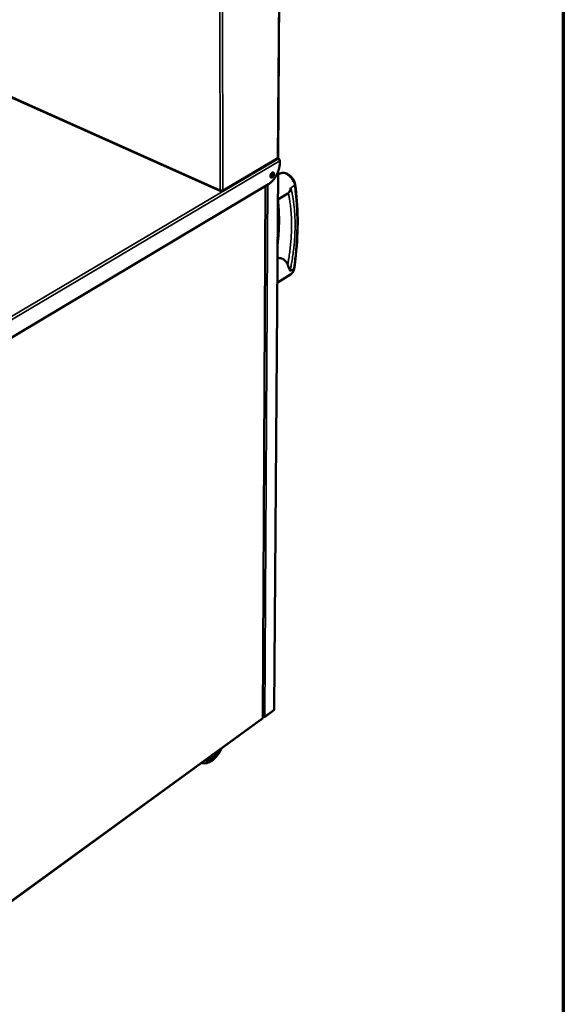
# Model space of a CAD drawing. Units: millimetres. Extents: x 65 to 5859, y 100 to 4100.
# Drawn here: x 5309 to 5840, y 2586 to 3547 of the extents above; entities that cross this region are included whole.
import ezdxf

# ---------------------------------------------------------------- set-up
doc = ezdxf.new("R2010")
doc.units = ezdxf.units.MM
doc.header["$LTSCALE"] = 20
for name, color, linetype, lineweight in [('Border (ISO)', 7, 'Continuous', 70), ('Visible (ISO)', 7, 'Continuous', 50), ('Visible Narrow (ISO)', 7, 'Continuous', 35)]:
    doc.layers.add(name, color=color, linetype=linetype, lineweight=lineweight)

# ---------------------------------------------------------------- blocks, each defined once
blk = doc.blocks.new('Borders Default Border')
at = {"layer": 'Border (ISO)', "flags": 128}
blk.add_lwpolyline([(5, 5), (5, 205), (292, 205), (292, 5), (5, 5)], dxfattribs=at)

msp = doc.modelspace()

# ---------------------------------------------------------------- linework, layer by layer
at = {"layer": 'Visible (ISO)'}
for p, q in [((5561.37, 3412.46), (5564.63, 3857.28)), ((5132.79, 3546.3), (5505.42, 3379.59)), ((5507.23, 3379.69), (5560.72, 3411.32)), ((5562.21, 3411.23), (5560.96, 3411.77)), ((5562.85, 3410.01), (5563.01, 3410.11)), ((5563.01, 3409.71), (5563.01, 3410.11)), ((5563.13, 3409.35), (5563.11, 3407.34)), ((5561.45, 3398.89), (5557.59, 2874.06)), ((5563.62, 3397.01), (5561.42, 3395.7)), ((5552.15, 3386.6), (5269.19, 3217.9)), ((5546.56, 2865.8), (5549.24, 3384.86)), ((5506.15, 3380.31), (5506.15, 3379.71)), ((5506.25, 3380.31), (5506.32, 3379.72)), ((5506.32, 3380.31), (5506.32, 3379.72)), ((5571.02, 3377.5), (5561.25, 3371.62)), ((5573.6, 3298.43), (5560.65, 3290.38)), ((5548.03, 2866.47), (5557.05, 2873.03)), ((5295.51, 2682.81), (5546.23, 2865.16)), ((5547.39, 2866.28), (5546.27, 2865.47)), ((5546.73, 2866.5), (5546.56, 2866.38)), ((5546.61, 2866.53), (5546.57, 2866.56)), ((5546.72, 2866.51), (5547.02, 2866.34)), ((5547.02, 2866.49), (5547.02, 2866.34))]:
    msp.add_line(p, q, dxfattribs=at)
at = {"layer": 'Visible (ISO)', "flags": 128}
for points in [[(5563.11, 3407.34, -0.010834), (5563.07, 3406.08, -0.020454), (5563, 3405.42, -0.001746), (5562.76, 3403.7, -0.010755), (5562.71, 3403.42, -0.009637), (5562.5, 3402.38, -0.009946), (5562.24, 3401.38, -0.009233), (5561.94, 3400.34, -0.009415), (5561.61, 3399.33, -0.009054), (5561.22, 3398.31, -0.009121), (5560.81, 3397.31, -0.009088), (5560.35, 3396.32, -0.009045), (5559.86, 3395.35, -0.009336), (5559.34, 3394.41, -0.00918), (5558.79, 3393.48, -0.009817), (5558.22, 3392.62, -0.009537), (5557.6, 3391.74, -0.010565), (5556.99, 3390.96, -0.010142), (5556.32, 3390.16, -0.011635), (5555.68, 3389.46, -0.011043), (5554.97, 3388.76, -0.013101), (5554.75, 3388.56, -0.002553), (5553.57, 3387.56, -0.024809), (5553.1, 3387.2, -0.013221), (5552.15, 3386.6)], [(5555.7, 3393.15, -0.069955), (5555.38, 3392.98, -0.087093), (5555.09, 3392.93, -0.041074), (5554.74, 3392.96, -0.078087), (5554.57, 3393.02, -0.075328), (5554.35, 3393.18, -0.072689), (5554.17, 3393.4, -0.047925), (5554.04, 3393.71, -0.05002), (5553.97, 3394.03, -0.029999), (5553.95, 3394.46, -0.034068), (5553.97, 3394.84, -0.024057), (5554.06, 3395.31, -0.026156), (5554.19, 3395.72, -0.023542), (5554.37, 3396.16, -0.023354), (5554.59, 3396.58, -0.027056), (5554.82, 3396.93, -0.024568), (5555.12, 3397.3, -0.036079), (5555.39, 3397.55, -0.0319), (5555.73, 3397.8, -0.053586), (5556.01, 3397.94, -0.052478), (5556.33, 3398.01, -0.075842), (5556.61, 3398.01, -0.07818), (5556.86, 3397.93, -0.075223), (5557.08, 3397.77, -0.072626), (5557.25, 3397.54, -0.047793), (5557.39, 3397.23, -0.049941), (5557.45, 3396.91, -0.029934), (5557.48, 3396.48, -0.034017), (5557.45, 3396.1, -0.024022), (5557.36, 3395.64, -0.026123), (5557.23, 3395.22, -0.023513), (5557.06, 3394.79, -0.023326), (5556.84, 3394.37, -0.027021), (5556.69, 3394.15, -0.011194), (5556.3, 3393.65, -0.049381), (5556.1, 3393.45, -0.028266), (5555.7, 3393.15)], [(5554.07, 3393.63, 0.029316), (5554.42, 3393.8, 0.051847), (5554.6, 3393.93, 0.011749), (5554.97, 3394.28, 0.028102), (5555.12, 3394.44, 0.021128), (5555.36, 3394.77, 0.022666), (5555.56, 3395.09, 0.020533), (5555.75, 3395.46, 0.020558), (5555.9, 3395.84, 0.022542), (5556.01, 3396.2, 0.02106), (5556.1, 3396.61, 0.027835), (5556.12, 3396.82, 0.011541), (5556.14, 3397.33, 0.05136), (5556.12, 3397.55, 0.029024), (5556.02, 3397.94)], [(5556.32, 3398.01, -0.035021), (5556.48, 3397.69, -0.060979), (5556.53, 3397.48, -0.016073), (5556.58, 3397.02, -0.033251), (5556.58, 3396.8, -0.022851), (5556.54, 3396.39, -0.025265), (5556.46, 3396.03, -0.020862), (5556.34, 3395.63, -0.021596), (5556.18, 3395.25, -0.021736), (5556, 3394.89, -0.020899), (5555.78, 3394.53, -0.025634), (5555.56, 3394.24, -0.023108), (5555.28, 3393.94, -0.033977), (5555.11, 3393.79, -0.016706), (5554.74, 3393.53, -0.062209), (5554.55, 3393.44, -0.035826), (5554.21, 3393.35)], [(5554.27, 3393.26, 0.038369), (5554.63, 3393.34, 0.06611), (5554.82, 3393.42, 0.018887), (5555.21, 3393.68, 0.03618), (5555.39, 3393.83, 0.024087), (5555.68, 3394.14, 0.026848), (5555.91, 3394.45, 0.021714), (5556.14, 3394.82, 0.022585), (5556.33, 3395.2, 0.022651), (5556.49, 3395.6, 0.021731), (5556.61, 3396.02, 0.027024), (5556.68, 3396.39, 0.02421), (5556.72, 3396.81, 0.036528), (5556.71, 3397.05, 0.019206), (5556.64, 3397.5, 0.066688), (5556.57, 3397.71, 0.038759), (5556.39, 3398.02)], [(5505.01, 3380.54, 0.026353), (5505.4, 3380.4, 0.04532), (5505.64, 3380.35, 0.010079), (5506.15, 3380.31, 0.024874), (5506.36, 3380.31, 0.026286), (5506.57, 3380.33, 0.011183), (5507.06, 3380.41, 0.048502), (5507.28, 3380.47, 0.027838), (5507.64, 3380.64)], [(5557.28, 2873.54, 0.063316), (5557.41, 2873.64, 0.063316), (5557.51, 2873.78, 0.055233), (5557.56, 2873.91, 0.055233), (5557.59, 2874.06)], [(5503.64, 2834.18, -0.009022), (5503.06, 2833.15, -0.016718), (5502.72, 2832.61, -0.001229), (5501.83, 2831.3, -0.00895), (5501.7, 2831.12, -0.009664), (5501.18, 2830.44, -0.00934), (5500.6, 2829.75, -0.010536), (5500.05, 2829.14, -0.010031), (5499.45, 2828.52, -0.011825), (5498.88, 2827.99, -0.011095), (5498.25, 2827.46, -0.013658), (5497.68, 2827.02, -0.012646), (5497.05, 2826.58, -0.016202), (5496.48, 2826.24, -0.014856), (5495.85, 2825.9, -0.019634), (5495.3, 2825.66, -0.017956), (5494.68, 2825.44, -0.024013), (5494.16, 2825.31, -0.02216), (5493.58, 2825.21, -0.028958), (5493.3, 2825.19, -0.010763), (5492.54, 2825.21, -0.049764), (5492.19, 2825.26, -0.029181), (5491.61, 2825.43)]]:
    msp.add_lwpolyline(points, format="xyb", dxfattribs=at)
at = {"layer": 'Visible (ISO)'}
for points in [[(5560.94, 3412.14), (5561.02, 3411.75), (5560.92, 3411.44), (5560.72, 3411.32)], [(5557.28, 2873.54), (5557.27, 2873.31), (5557.19, 2873.14), (5557.05, 2873.03)], [(5546.25, 2865.52), (5546.32, 2865.34), (5546.3, 2865.22), (5546.23, 2865.17)], [(5546.61, 2866.53), (5546.77, 2866.49), (5546.96, 2866.48), (5547.17, 2866.5)], [(5547.02, 2866.34), (5547.22, 2866.28), (5547.43, 2866.27), (5547.62, 2866.3)]]:
    msp.add_open_spline(points, degree=3, dxfattribs=at)
for points, knots in [([(5561.37, 3412.46), (5561.37, 3412.42), (5561.36, 3412.37), (5561.32, 3412.33), (5561.25, 3412.25), (5561.12, 3412.18), (5560.94, 3412.14)], [0.8678698, 0.8678698, 0.8678698, 0.8678698, 1.1090681, 1.1090681, 1.1090681, 1.5707963, 1.5707963, 1.5707963, 1.5707963]), ([(5563.01, 3410.11), (5562.87, 3410.75), (5562.47, 3411.22), (5561.94, 3411.31), (5561.72, 3411.34), (5561.48, 3411.32), (5561.24, 3411.23)], [0, 0, 0, 0, 1.109068, 1.109068, 1.109068, 1.570796, 1.570796, 1.570796, 1.570796]), ([(5561.24, 3411.23), (5561.87, 3411.08), (5562.49, 3410.58), (5562.84, 3410.02), (5562.98, 3409.79), (5563.08, 3409.56), (5563.13, 3409.35)], [0, 0, 0, 0, 1.109068, 1.109068, 1.109068, 1.570796, 1.570796, 1.570796, 1.570796]), ([(5563.62, 3397.01), (5564.18, 3397.34), (5564.81, 3397.56), (5566.13, 3397.77), (5566.83, 3397.75), (5568.36, 3397.49), (5569.21, 3397.21), (5570.96, 3396.37), (5571.88, 3395.77), (5573.58, 3394.38), (5574.38, 3393.58), (5575.76, 3391.88), (5576.37, 3390.97), (5577.34, 3389.1), (5577.71, 3388.11), (5577.99, 3386.9), (5578.04, 3386.64), (5578.08, 3386.38)], [0, 0, 0, 0, 0.297441, 0.297441, 0.605988, 0.605988, 0.97671, 0.97671, 1.389257, 1.389257, 1.791865, 1.791865, 2.187632, 2.187632, 2.594536, 2.594536, 2.704828, 2.704828, 2.704828, 2.704828]), ([(5571.49, 3377.85), (5571.61, 3377.96), (5571.74, 3378.1), (5572.24, 3378.7), (5572.64, 3379.31), (5573.4, 3380.94), (5573.71, 3381.93), (5573.88, 3383), (5573.88, 3383.01), (5573.88, 3383.01)], [3.530469, 3.530469, 3.530469, 3.530469, 3.744112, 3.744112, 4.280471, 4.280471, 4.882932, 4.882932, 4.885143, 4.885143, 4.885143, 4.885143]), ([(5578.08, 3386.38), (5579.63, 3375.65), (5580.46, 3364.35), (5580.69, 3341.1), (5580.08, 3329.07), (5578.34, 3312.71), (5577.83, 3308.57), (5577.23, 3304.41)], [0, 0, 0, 0, 5.069943, 5.069943, 10.128578, 10.128578, 11.829093, 11.829093, 11.829093, 11.829093]), ([(5505.01, 3380.54), (5504.99, 3379.96), (5505.25, 3379.56), (5505.63, 3379.55), (5505.79, 3379.54), (5505.97, 3379.6), (5506.15, 3379.71)], [0, 0, 0, 0, 1.109068, 1.109068, 1.109068, 1.570796, 1.570796, 1.570796, 1.570796]), ([(5506.32, 3379.72), (5506.82, 3379.48), (5507.31, 3379.6), (5507.52, 3380.01), (5507.61, 3380.18), (5507.65, 3380.4), (5507.64, 3380.64)], [0, 0, 0, 0, 1.109068, 1.109068, 1.109068, 1.570796, 1.570796, 1.570796, 1.570796]), ([(5571.49, 3377.85), (5571.38, 3377.74), (5571.26, 3377.65), (5571.1, 3377.54), (5571.06, 3377.52), (5571.02, 3377.5)], [-1.04552, -1.04552, -1.04552, -1.04552, -0.9390836, -0.9390836, -0.9072719, -0.9072719, -0.9072719, -0.9072719]), ([(5560.97, 3333.79), (5561.18, 3335.98), (5561.35, 3338.15), (5562.08, 3349.69), (5561.99, 3358.8), (5561.21, 3367.36)], [3.107401, 3.107401, 3.107401, 3.107401, 4.014856, 4.014856, 7.972174, 7.972174, 7.972174, 7.972174]), ([(5560.82, 3314.18), (5561.35, 3314.37), (5561.9, 3314.48), (5563.5, 3314.55), (5564.57, 3314.32), (5565.54, 3313.88)], [3.1275045, 3.1275045, 3.1275045, 3.1275045, 3.3855718, 3.3855718, 3.8551136, 3.8551136, 3.8551136, 3.8551136]), ([(5565.54, 3313.88), (5566.51, 3313.43), (5567.51, 3312.72), (5569.24, 3310.89), (5569.98, 3309.77), (5570.63, 3308.37), (5570.74, 3308.1), (5570.84, 3307.82)], [0, 0, 0, 0, 0.469542, 0.469542, 0.939084, 0.939084, 1.04552, 1.04552, 1.04552, 1.04552]), ([(5573.1, 3301.67), (5573.1, 3301.68), (5573.1, 3301.68), (5572.95, 3302.53), (5572.66, 3303.44), (5571.94, 3305.25), (5571.57, 3306.08), (5571.09, 3307.21), (5570.96, 3307.52), (5570.84, 3307.82)], [-0.0015487, -0.0015487, -0.0015487, -0.0015487, 0, 0, 0.4218506, 0.4218506, 0.7974153, 0.7974153, 0.9470108, 0.9470108, 0.9470108, 0.9470108]), ([(5577.23, 3304.41), (5577.08, 3303.34), (5576.76, 3302.31), (5575.83, 3300.51), (5575.21, 3299.71), (5574.21, 3298.84), (5573.91, 3298.62), (5573.6, 3298.43)], [0, 0, 0, 0, 0.4225745, 0.4225745, 0.8308034, 0.8308034, 0.9854275, 0.9854275, 0.9854275, 0.9854275]), ([(5546.56, 2865.8), (5546.56, 2865.75), (5546.54, 2865.7), (5546.5, 2865.65), (5546.44, 2865.6), (5546.36, 2865.55), (5546.25, 2865.52)], [0.8638868, 0.8638868, 0.8638868, 0.8638868, 1.1829099, 1.1829099, 1.1829099, 1.5707963, 1.5707963, 1.5707963, 1.5707963]), ([(5547.17, 2866.5), (5547.46, 2866.53), (5547.77, 2866.63), (5548.03, 2866.78), (5548.18, 2866.87), (5548.31, 2866.97), (5548.42, 2867.1)], [-0.684123, -0.684123, -0.684123, -0.684123, -0.2469362, -0.2469362, -0.2469362, 0, 0, 0, 0]), ([(5547.62, 2866.3), (5547.88, 2866.34), (5548.1, 2866.48), (5548.24, 2866.68), (5548.33, 2866.8), (5548.39, 2866.94), (5548.42, 2867.1)], [-0.684123, -0.684123, -0.684123, -0.684123, -0.2469362, -0.2469362, -0.2469362, 0, 0, 0, 0]), ([(5506.18, 2836.03), (5505.97, 2835.55), (5505.75, 2835.07), (5504.65, 2832.84), (5503.59, 2831.12), (5501.29, 2828.03), (5500.02, 2826.62), (5497.34, 2824.24), (5495.9, 2823.25), (5492.91, 2821.8), (5491.3, 2821.36), (5489, 2821.33), (5488.29, 2821.41), (5487.29, 2821.66), (5486.99, 2821.75), (5486.7, 2821.86)], [3.290639, 3.290639, 3.290639, 3.290639, 3.500864, 3.500864, 4.292973, 4.292973, 5.075844, 5.075844, 5.87885, 5.87885, 6.71752, 6.71752, 7.093252, 7.093252, 7.257719, 7.257719, 7.257719, 7.257719])]:
    msp.add_open_spline(points, degree=3, knots=knots, dxfattribs=at)
at = {"layer": 'Visible Narrow (ISO)'}
for p, q in [((5560.94, 3412.14), (5564.15, 3856.19)), ((5505.01, 3380.54), (5503.73, 3832.36)), ((5506.57, 3832.67), (5507.64, 3380.64)), ((5132.21, 3547.26), (5505.01, 3380.54)), ((5254.93, 3230.12), (5561.24, 3411.23)), ((5507.64, 3380.64), (5560.94, 3412.14)), ((5561.24, 3411.23), (5560.83, 3411.41)), ((5563.13, 3409.35), (5255.82, 3227.41)), ((5557.28, 2873.54), (5561.1, 3398.01)), ((5546.25, 2865.52), (5548.9, 3384.66)), ((5546.61, 2866.53), (5549.29, 3384.89)), ((5548.42, 2867.1), (5551.29, 3386.08)), ((5573.88, 3383.01), (5577.51, 3385.19)), ((5576.68, 3303.9), (5573.1, 3301.67)), ((5548.42, 2867.1), (5557.28, 2873.54)), ((5295.91, 2683.47), (5546.25, 2865.52))]:
    msp.add_line(p, q, dxfattribs=at)
at = {"layer": 'Visible Narrow (ISO)', "flags": 128}
for points in [[(5573.1, 3301.67, 0.003287), (5573.95, 3305.85, 0.006367), (5574.35, 3308.02, 0.000169), (5575.38, 3314.01, 0.003284), (5575.43, 3314.32, 0.003427), (5575.89, 3317.41, 0.003374), (5576.32, 3320.57, 0.003533), (5576.7, 3323.63, 0.003474), (5577.04, 3326.75, 0.00365), (5577.32, 3329.78, 0.003585), (5577.56, 3332.86, 0.003779), (5577.76, 3335.85, 0.003708), (5577.91, 3338.89, 0.003922), (5578.01, 3341.83, 0.003843), (5578.06, 3344.83, 0.004078), (5578.07, 3347.72, 0.003991), (5578.03, 3350.67, 0.004249), (5577.94, 3353.5, 0.004154), (5577.81, 3356.39, 0.004436), (5577.63, 3359.17, 0.004333), (5577.4, 3362, 0.004639), (5577.13, 3364.7, 0.004527), (5576.8, 3367.47, 0.00486), (5576.44, 3370.11, 0.004738), (5576.02, 3372.8, 0.005098), (5575.95, 3373.18, 0.000399), (5575.04, 3377.99, 0.009924), (5574.68, 3379.7, 0.005103), (5573.88, 3383.01)], [(5577.51, 3385.19, -0.0037), (5578.13, 3380.66, -0.007246), (5578.4, 3378.34, -0.000212), (5579.06, 3371.74, -0.003697), (5579.09, 3371.37, -0.0035), (5579.37, 3367.78, -0.003569), (5579.59, 3364.26, -0.003385), (5579.77, 3360.62, -0.003449), (5579.89, 3357.04, -0.003277), (5579.97, 3353.35, -0.003337), (5580.01, 3349.71, -0.003177), (5579.99, 3345.97, -0.003233), (5579.93, 3342.28, -0.003084), (5579.81, 3338.49, -0.003136), (5579.65, 3334.76, -0.002998), (5579.44, 3330.93, -0.003046), (5579.19, 3327.15, -0.002918), (5578.89, 3323.28, -0.002962), (5578.54, 3319.47, -0.002844), (5578.51, 3319.14, -0.000127), (5577.7, 3311.71, -0.005534), (5577.39, 3309.05, -0.002846), (5576.68, 3303.9)], [(5577.51, 3385.19, 0.040112), (5577.73, 3385.39, 0.05707), (5577.86, 3385.57, 0.018396), (5577.97, 3385.79, 0.022971), (5578.05, 3385.97, 0.071595), (5578.08, 3386.13, 0.045082), (5578.08, 3386.38)], [(5571.49, 3377.85, -0.004967), (5572.18, 3374.44, -0.009668), (5572.48, 3372.67, -0.000379), (5573.24, 3367.73, -0.004962), (5573.29, 3367.35, -0.004617), (5573.62, 3364.58, -0.004733), (5573.9, 3361.88, -0.004415), (5574.14, 3359.04, -0.004522), (5574.32, 3356.27, -0.004231), (5574.46, 3353.38, -0.004328), (5574.55, 3350.55, -0.004062), (5574.6, 3347.59, -0.004151), (5574.59, 3344.7, -0.003908), (5574.54, 3341.7, -0.00399), (5574.44, 3338.76, -0.003769), (5574.29, 3335.71, -0.003843), (5574.09, 3332.72, -0.003642), (5573.85, 3329.63, -0.00371), (5573.56, 3326.59, -0.003528), (5573.22, 3323.47, -0.003589), (5572.84, 3320.4, -0.003426), (5572.8, 3320.08, -0.000184), (5571.93, 3314.14, -0.006631), (5571.59, 3311.98, -0.003429), (5570.84, 3307.82)], [(5560.9, 3324.76, 0.003642), (5561.42, 3328.83, 0.007025), (5561.64, 3330.95, 0.000207), (5562.16, 3336.75, 0.003639), (5562.19, 3337.08, 0.003836), (5562.39, 3340.07, 0.003763), (5562.55, 3343.12, 0.00398), (5562.66, 3346.07, 0.0039), (5562.72, 3349.07, 0.004139), (5562.74, 3351.97, 0.004051), (5562.7, 3354.92, 0.004313), (5562.62, 3357.76, 0.004217), (5562.49, 3360.66, 0.004503), (5562.47, 3361.03, 0.000313), (5562.09, 3366.28, 0.008795), (5561.92, 3368.14, 0.004507), (5561.49, 3371.76)], [(5577.23, 3304.41, -0.055826), (5577.17, 3304.26, -0.055826), (5577.07, 3304.12, -0.07649), (5576.89, 3303.98, -0.07649), (5576.68, 3303.9)], [(5505.31, 2835.4, -0.008718), (5504.74, 2834.2, -0.016303), (5504.4, 2833.58, -0.00115), (5503.48, 2832.03, -0.008656), (5503.36, 2831.82, -0.008977), (5502.8, 2830.99, -0.0088), (5502.21, 2830.17, -0.009515), (5501.61, 2829.4, -0.009195), (5500.97, 2828.64, -0.01037), (5500.35, 2827.96, -0.009876), (5499.67, 2827.27, -0.011621), (5499.04, 2826.67, -0.010913), (5498.33, 2826.08, -0.013387), (5497.69, 2825.58, -0.012412), (5496.98, 2825.09, -0.015824), (5496.35, 2824.7, -0.014532), (5495.64, 2824.33, -0.019098), (5495.02, 2824.05, -0.017485), (5494.33, 2823.8, -0.02327), (5493.74, 2823.64, -0.021469), (5493.08, 2823.52, -0.028021), (5492.52, 2823.48, -0.026377), (5491.92, 2823.5, -0.032234), (5491.62, 2823.55, -0.012542), (5490.86, 2823.73, -0.052735), (5490.49, 2823.87, -0.032105), (5489.93, 2824.21)], [(5492.95, 2826.41, 0.016754), (5493.73, 2826.68, 0.031191), (5494.13, 2826.87, 0.004008), (5495.12, 2827.41, 0.016511), (5495.35, 2827.55, 0.012838), (5496, 2828, 0.013881), (5496.58, 2828.44, 0.011246), (5496.76, 2828.6, 0.00192), (5497.79, 2829.53, 0.020238), (5498.23, 2829.96, 0.011382), (5498.96, 2830.78)]]:
    msp.add_lwpolyline(points, format="xyb", dxfattribs=at)
at = {"layer": 'Visible Narrow (ISO)'}
for points, knots in [([(5563.62, 3397.01), (5564.39, 3397.46), (5565.37, 3397.63), (5567.17, 3397.39), (5567.92, 3397.18), (5568.68, 3396.84), (5569.18, 3396.62), (5569.69, 3396.36), (5571, 3395.54), (5571.79, 3394.93), (5573.52, 3393.32), (5574.42, 3392.26), (5575.97, 3389.95), (5576.61, 3388.68), (5577.27, 3386.67), (5577.44, 3385.91), (5577.51, 3385.19)], [-2.218268, -2.218268, -2.218268, -2.218268, -1.78302, -1.78302, -1.507312, -1.507312, -1.507312, -1.326063, -1.326063, -1.036066, -1.036066, -0.659069, -0.659069, -0.253478, -0.253478, 0, 0, 0, 0]), ([(5576.68, 3303.9), (5576.57, 3302.93), (5576.33, 3302.02), (5575.42, 3300.02), (5574.6, 3299.06), (5573.6, 3298.43)], [-3.0146235, -3.0146235, -3.0146235, -3.0146235, -2.7077402, -2.7077402, -2.2507498, -2.2507498, -2.2507498, -2.2507498]), ([(5547.62, 2866.3), (5547.65, 2866.39), (5547.68, 2866.49), (5547.72, 2866.6), (5547.73, 2866.62), (5547.74, 2866.64)], [-0.16353569, -0.16353569, -0.16353569, -0.16353569, -0.11568381, -0.11568381, -0.10660997, -0.10660997, -0.10660997, -0.10660997])]:
    msp.add_open_spline(points, degree=3, knots=knots, dxfattribs=at)

# ---------------------------------------------------------------- block references
at = {"xscale": 20, "yscale": 20, "zscale": 20}
msp.add_blockref('Borders Default Border', (0, 0), dxfattribs=at)

doc.saveas('drawing.dxf')
